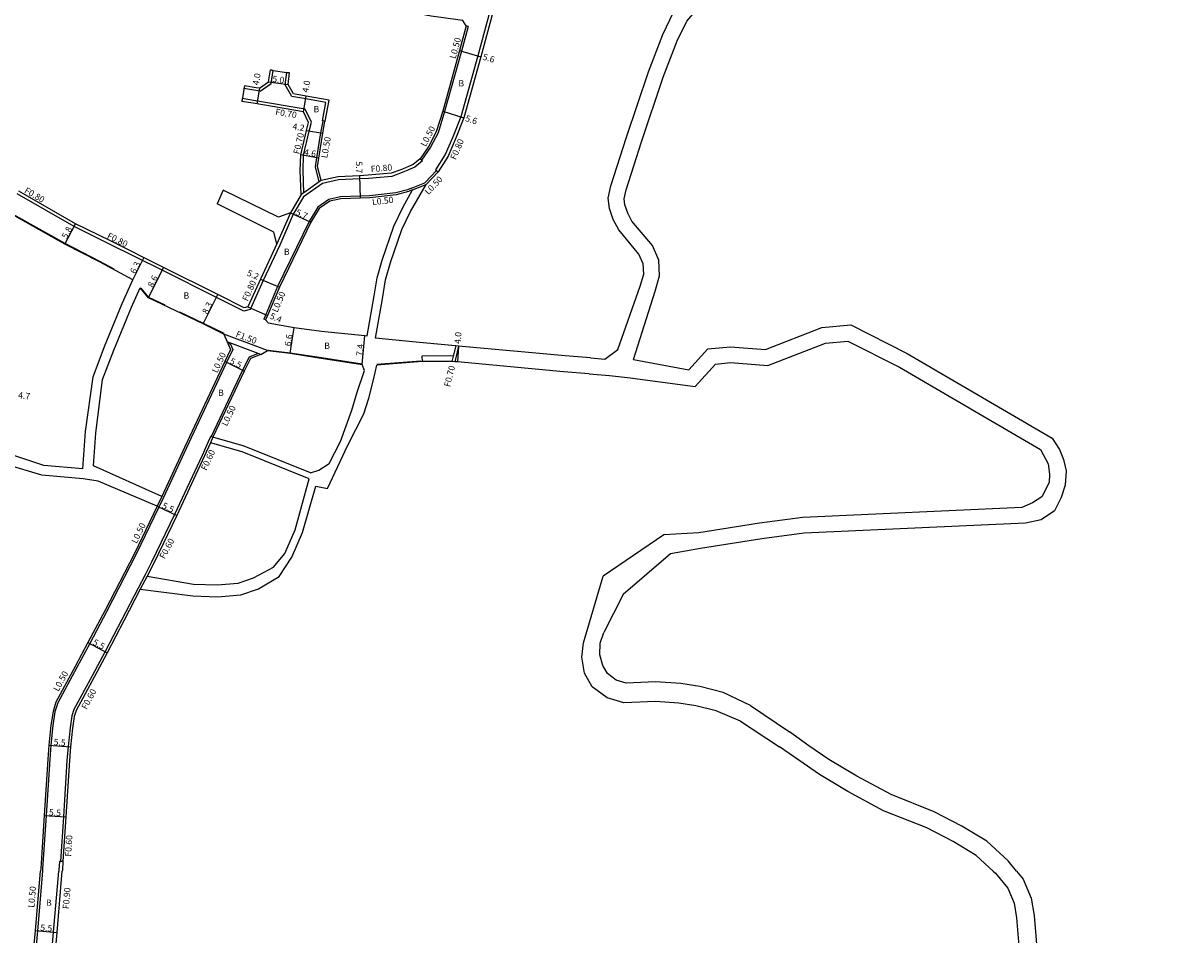
# Model space of a CAD drawing. Units: metres. Extents: x -12000 to -8000, y -108000 to -105000.
# Drawn here: x -9251 to -8958, y -107363 to -107131 of the extents above; entities that cross this region are included whole.
import ezdxf

# ---------------------------------------------------------------- set-up
doc = ezdxf.new("R2010")
doc.units = ezdxf.units.M
doc.header["$LTSCALE"] = 2.5
for name, color, linetype in [('側溝・桝', 7, 'Continuous'), ('幅員', 7, 'Continuous'), ('歩道・分離帯・安全施設', 7, 'Continuous'), ('舗装', 7, 'Continuous'), ('道路', 7, 'Continuous')]:
    doc.layers.add(name, color=color, linetype=linetype)

msp = doc.modelspace()

# ---------------------------------------------------------------- linework, layer by layer
at = {"layer": '側溝・桝'}
for points in [[(-9125.36, -107093.81), (-9125.51, -107095.96), (-9125.82, -107098.84), (-9126.24, -107100.84), (-9128.66, -107112.4), (-9131.15, -107121.59), (-9133.07, -107128.02), (-9136.21, -107139.63), (-9140.53, -107155.1), (-9142.6, -107160.37), (-9144.44, -107164.65), (-9146.9, -107168.53)], [(-9138.64, -107132.15), (-9140.33, -107138.41), (-9144.6, -107153.74), (-9146.27, -107159.09), (-9148.15, -107162.75), (-9150.46, -107166.05)], [(-9138.64, -107132.15), (-9139.12, -107132.02)], [(-9191.37, -107148.56), (-9188.62, -107146.6), (-9188.05, -107143.29)], [(-9188.05, -107143.29), (-9188.74, -107143.17)], [(-9183.36, -107149.91), (-9185.03, -107146.98), (-9184.62, -107143.82)], [(-9183.93, -107143.9), (-9184.62, -107143.82)], [(-9195.36, -107147.2), (-9195.47, -107147.89)], [(-9191.37, -107148.56), (-9192.49, -107148.37), (-9195.47, -107147.89)], [(-9195.92, -107150.45), (-9196.03, -107151.14)], [(-9179.94, -107153.14), (-9193.05, -107150.94), (-9195.92, -107150.45)], [(-9174.92, -107156.18), (-9175.42, -107156.09), (-9175.61, -107156.05), (-9174.73, -107151.44), (-9179.83, -107150.5), (-9183.36, -107149.91)], [(-9178.39, -107156.4), (-9179.94, -107153.14)], [(-9180.32, -107174.32), (-9180.51, -107168.69), (-9180.35, -107164.8), (-9178.92, -107158.67), (-9178.39, -107156.4)], [(-9176.38, -107171.54), (-9177.32, -107167.73), (-9177.02, -107165.46), (-9175.96, -107159.13), (-9175.44, -107156.2), (-9175.42, -107156.09)], [(-9150.24, -107166.25), (-9152.14, -107167.85), (-9155.39, -107169.22), (-9157.99, -107170.17), (-9163.95, -107170.67), (-9166.13, -107170.8), (-9171.52, -107171.04), (-9175.61, -107171.97)], [(-9150.84, -107165.71), (-9150.46, -107166.05), (-9150.24, -107166.25)], [(-9146.66, -107168.72), (-9149.59, -107171.77)], [(-9146.9, -107168.53), (-9146.66, -107168.72), (-9146.26, -107169.03)], [(-9175.94, -107171.23), (-9176.38, -107171.54), (-9180.32, -107174.32), (-9181, -107174.8)], [(-9175.61, -107171.97), (-9180.4, -107175.35)], [(-9152.98, -107173.14), (-9149.59, -107171.77)], [(-9152.79, -107173.6), (-9149.31, -107172.2)], [(-9195.51, -107204.39), (-9202.46, -107200.86), (-9216.2, -107193.98), (-9229.71, -107187.26), (-9238.55, -107182.91), (-9252.94, -107174.59)], [(-9152.98, -107173.14), (-9153.98, -107173.54), (-9156.97, -107174.38), (-9163.62, -107175.14), (-9166.03, -107175.2), (-9170.99, -107175.33), (-9173.94, -107176.01), (-9176.79, -107177.96), (-9178.98, -107181.57), (-9186.97, -107198.08), (-9189.96, -107205.22), (-9190.44, -107206.37)], [(-9180.4, -107175.35), (-9183.02, -107179.79)], [(-9183.7, -107179.38), (-9187.15, -107187.26)], [(-9183.02, -107179.79), (-9186.42, -107187.6)], [(-9186.42, -107187.6), (-9190.58, -107196.6), (-9193.89, -107203.95)], [(-9193.89, -107203.95), (-9195.51, -107204.39)], [(-9189.98, -107206.56), (-9190.44, -107206.37)], [(-9189.53, -107214.36), (-9200.54, -107210.15)], [(-9198.98, -107212.54), (-9198.33, -107214.08), (-9199.87, -107217.35), (-9210.11, -107239.14), (-9215.88, -107251.6)], [(-9191.2, -107215.32), (-9191.89, -107215.06), (-9199.71, -107212.12)], [(-9199.45, -107212.73), (-9198.98, -107212.54)], [(-9141.76, -107213.18), (-9142.41, -107215.73), (-9142.76, -107217.11)], [(-9141.06, -107213.25), (-9142.06, -107217.17)], [(-9191.89, -107215.06), (-9194.14, -107215.98), (-9195.84, -107219.35), (-9203.81, -107236.13)], [(-9142.41, -107215.73), (-9143.05, -107215.68), (-9150.37, -107215.73), (-9150.32, -107217.13)], [(-9203.9, -107236.09), (-9204.53, -107237.48)], [(-9203.9, -107236.09), (-9203.81, -107236.13), (-9203.36, -107236.34)], [(-9204.53, -107237.48), (-9206.11, -107240.95), (-9213.07, -107255.94), (-9218.88, -107267.97), (-9220.56, -107271.23)], [(-9216.33, -107251.39), (-9217.48, -107253.81)], [(-9215.88, -107251.6), (-9217.03, -107254.03)], [(-9217.03, -107254.03), (-9222.82, -107266.01), (-9230.33, -107280.56), (-9234.59, -107288.62), (-9237.83, -107294.72), (-9242.67, -107303.67), (-9243.39, -107305.99), (-9243.93, -107309.42), (-9244.44, -107314.42), (-9244.73, -107317.98), (-9245.62, -107332.26), (-9246.51, -107345.76), (-9246.56, -107346.34)], [(-9220.56, -107271.23), (-9222.3, -107274.61)], [(-9220.03, -107271.51), (-9221.77, -107274.88)], [(-9222.3, -107274.61), (-9226.42, -107282.58), (-9230.7, -107290.68), (-9233.98, -107296.86), (-9238.6, -107305.39), (-9239.09, -107306.98), (-9239.57, -107310.01), (-9240.05, -107314.77), (-9240.34, -107318.29), (-9241.23, -107332.56), (-9241.98, -107343.91)], [(-9242.28, -107343.89), (-9242.42, -107346.01), (-9242.45, -107346.34)], [(-9241.38, -107343.95), (-9241.98, -107343.91), (-9242.28, -107343.89)], [(-9246.56, -107346.34), (-9247.81, -107361.48), (-9248.15, -107365.26), (-9250.3, -107366.71), (-9250.61, -107366.32)], [(-9244.09, -107365.8), (-9243.73, -107361.86), (-9242.45, -107346.34)]]:
    msp.add_lwpolyline(points, dxfattribs=at)
at = {"layer": '幅員'}
for points in [[(-9140.81, -107138.28), (-9135.44, -107139.84)], [(-9189.26, -107146.2), (-9184.3, -107146.84)], [(-9191.54, -107147.82), (-9192.21, -107151.79)], [(-9180.42, -107153.77), (-9179.68, -107149.81)], [(-9145.08, -107153.6), (-9139.77, -107155.36)], [(-9179.6, -107158.51), (-9175.46, -107159.22)], [(-9176.53, -107165.54), (-9181.05, -107164.7)], [(-9166.17, -107170), (-9166.02, -107175.7)], [(-9183.7, -107179.38), (-9178.54, -107181.8)], [(-9240.91, -107187.32), (-9238.17, -107182.2)], [(-9223.62, -107196.43), (-9220.82, -107190.79)], [(-9219.66, -107200.97), (-9215.84, -107193.26)], [(-9191.31, -107196.27), (-9186.51, -107198.28)], [(-9205.78, -107207.59), (-9202.1, -107200.15)], [(-9194.46, -107203.28), (-9189.5, -107205.41)], [(-9183.78, -107215.03), (-9182.77, -107208.5)], [(-9165.53, -107217.89), (-9164.82, -107210.52)], [(-9141.06, -107213.25), (-9141.35, -107217.24)], [(-9195.39, -107219.57), (-9200.32, -107217.14)], [(-9217.48, -107253.81), (-9212.53, -107256.2)], [(-9235.04, -107288.38), (-9230.17, -107290.96)], [(-9244.93, -107314.37), (-9239.45, -107314.83)], [(-9246.11, -107332.23), (-9240.63, -107332.6)], [(-9248.31, -107361.44), (-9242.83, -107361.93)]]:
    msp.add_lwpolyline(points, dxfattribs=at)
at = {"layer": '歩道・分離帯・安全施設'}
for points in [[(-9228.4, -107193.69), (-9232.03, -107191.75), (-9240.83, -107187.19), (-9255.32, -107179.05), (-9258.58, -107177.21)], [(-9215.43, -107202.82), (-9219.56, -107200.85), (-9221.53, -107198.53)], [(-9200.47, -107210.02), (-9205.72, -107207.45), (-9211.74, -107204.58)], [(-9189.32, -107214.23), (-9183.76, -107214.88), (-9176.95, -107215.91), (-9165.51, -107217.74)], [(-9150.66, -107217.02), (-9161.8, -107217.86)]]:
    msp.add_lwpolyline(points, dxfattribs=at)
at = {"layer": '道路'}
for points in [[(-9139.12, -107132.02), (-9139.97, -107130.61), (-9148, -107129.53), (-9158.96, -107127.51), (-9167.12, -107125.25), (-9171, -107125.02), (-9173.32, -107124.98), (-9177.8, -107124.91), (-9198, -107125), (-9205.26, -107124.12), (-9215.6, -107121.87), (-9233.51, -107117.46), (-9235.57, -107116.88), (-9238.29, -107116.08), (-9239.37, -107111.28), (-9238.95, -107109.88), (-9239.11, -107108.65), (-9239.28, -107107.32), (-9239.58, -107104.11), (-9239.75, -107102.41), (-9239.93, -107099.01), (-9240.02, -107095.29), (-9242.53, -107093.47)], [(-9124.56, -107093.86), (-9124.71, -107096.03), (-9125.03, -107098.96), (-9125.46, -107101.01), (-9127.88, -107112.59), (-9130.38, -107121.81), (-9132.3, -107128.24), (-9135.44, -107139.84), (-9139.77, -107155.36), (-9141.86, -107160.68), (-9143.73, -107165.03), (-9146.26, -107169.03), (-9149.31, -107172.2)], [(-9107.62, -107216.18), (-9103.98, -107216.55), (-9100.7, -107214.1), (-9095.02, -107198.04), (-9094.14, -107194.97), (-9094.29, -107192.32), (-9095.35, -107189.86), (-9100.48, -107183.75), (-9101.88, -107181.07), (-9102.82, -107178.34), (-9103.19, -107175.68), (-9102.49, -107172.54), (-9098.48, -107160.21), (-9092.95, -107143.69), (-9089.31, -107134.22), (-9086.61, -107128.55), (-9084.28, -107125.91), (-9081.59, -107124.29), (-9079.31, -107123.62), (-9076.49, -107123.53), (-9074.18, -107123.48), (-9067.34, -107124.97)], [(-9096.75, -107216.57), (-9091.21, -107199.26), (-9090.11, -107195.41), (-9090.34, -107191.38), (-9091.91, -107187.74), (-9097.14, -107181.52), (-9098.19, -107179.49), (-9098.91, -107177.4), (-9099.13, -107175.85), (-9098.62, -107173.6), (-9094.67, -107161.44), (-9089.19, -107145.05), (-9085.63, -107135.8), (-9083.24, -107130.77), (-9081.69, -107129.02), (-9079.97, -107127.99), (-9078.67, -107127.6), (-9076.38, -107127.53), (-9074.57, -107127.49), (-9068.19, -107128.88)], [(-9139.12, -107132.02), (-9140.81, -107138.28), (-9145.08, -107153.6), (-9146.73, -107158.9), (-9148.58, -107162.49), (-9150.84, -107165.71), (-9152.56, -107167.16), (-9155.68, -107168.48), (-9158.16, -107169.38), (-9164.01, -107169.87), (-9166.17, -107170), (-9171.63, -107170.25), (-9175.94, -107171.23)], [(-9191.54, -107147.82), (-9189.26, -107146.2), (-9188.74, -107143.17)], [(-9188.74, -107143.17), (-9188.05, -107143.29), (-9184.62, -107143.82), (-9183.93, -107143.9)], [(-9182.91, -107149.27), (-9184.3, -107146.84), (-9183.93, -107143.9)], [(-9195.36, -107147.2), (-9196.03, -107151.14)], [(-9191.54, -107147.82), (-9192.38, -107147.68), (-9195.36, -107147.2)], [(-9174.92, -107156.18), (-9173.91, -107150.88), (-9179.71, -107149.81), (-9182.91, -107149.27)], [(-9180.42, -107153.77), (-9193.17, -107151.63), (-9196.03, -107151.14)], [(-9179.13, -107156.48), (-9180.42, -107153.77)], [(-9181, -107174.8), (-9181.21, -107168.68), (-9181.05, -107164.7), (-9179.6, -107158.51), (-9179.13, -107156.48)], [(-9175.94, -107171.23), (-9176.81, -107167.7), (-9176.53, -107165.54), (-9175.46, -107159.22), (-9174.94, -107156.29), (-9174.92, -107156.18)], [(-9162.13, -107211.23), (-9160.4, -107201.22), (-9159.56, -107196.39), (-9158.34, -107192.04), (-9155.46, -107183.67), (-9153.25, -107179.06), (-9149.31, -107172.2)], [(-9195.43, -107203.54), (-9202.1, -107200.15), (-9215.84, -107193.26), (-9229.35, -107186.55), (-9238.17, -107182.2), (-9252.54, -107173.9)], [(-9200.79, -107173.68), (-9202.27, -107177.12)], [(-9183.7, -107179.38), (-9186.71, -107180.49), (-9200.79, -107173.68)], [(-9152.79, -107173.6), (-9153.81, -107174.02), (-9156.87, -107174.87), (-9163.59, -107175.64), (-9166.02, -107175.7), (-9170.93, -107175.83), (-9173.74, -107176.47), (-9176.42, -107178.31), (-9178.54, -107181.8), (-9186.51, -107198.28), (-9189.5, -107205.41), (-9189.98, -107206.56)], [(-9181, -107174.8), (-9183.7, -107179.38)], [(-9164.25, -107210.57), (-9162.5, -107200.47), (-9161.71, -107195.91), (-9160.44, -107191.38), (-9157.5, -107182.83), (-9155.19, -107178.03), (-9152.79, -107173.6)], [(-9223.62, -107196.43), (-9232.09, -107191.88), (-9240.91, -107187.32), (-9255.39, -107179.18), (-9258.66, -107177.34)], [(-9187.15, -107187.26), (-9187.93, -107184.34), (-9202.27, -107177.12)], [(-9187.15, -107187.26), (-9191.31, -107196.27), (-9194.46, -107203.28)], [(-9236.34, -107244.32), (-9235.61, -107234.83), (-9233.74, -107221.01), (-9230.81, -107213.35), (-9226.32, -107202.38), (-9223.62, -107196.43)], [(-9233.64, -107243.54), (-9233.01, -107235.32), (-9231.31, -107221.65), (-9228.47, -107214.24), (-9224.02, -107203.37), (-9221.82, -107198.42)], [(-9200.54, -107210.15), (-9205.78, -107207.59), (-9219.66, -107200.97), (-9221.82, -107198.42)], [(-9194.46, -107203.28), (-9195.43, -107203.54)], [(-9189.98, -107206.56), (-9189.33, -107207.34), (-9182.77, -107208.5), (-9175.81, -107209.45), (-9164.82, -107210.52), (-9164.25, -107210.57)], [(-9096.75, -107216.57), (-9082.68, -107219.25), (-9077.9, -107213.91), (-9072.15, -107213.39), (-9063.27, -107214.06), (-9049.01, -107208.51), (-9041.65, -107207.83), (-9027.39, -107215.07), (-8990.57, -107236.52), (-8988.7, -107239.42), (-8987.71, -107241.95), (-8987.03, -107244.83), (-8987.27, -107248.48), (-8988.31, -107251.6), (-8990, -107254.96), (-8993.39, -107257.25), (-8997.33, -107258.1), (-9053.43, -107260.66), (-9064.18, -107262.08), (-9079.71, -107264.55), (-9087.36, -107265.88), (-9099.39, -107276.19), (-9104.29, -107285.83)], [(-9200.54, -107210.15), (-9199.71, -107212.12), (-9199.45, -107212.73), (-9198.89, -107214.08), (-9200.32, -107217.14), (-9210.57, -107238.93), (-9216.33, -107251.39)], [(-9107.62, -107216.18), (-9114.09, -107215.66), (-9141.06, -107213.25), (-9141.76, -107213.18), (-9142.82, -107213.09), (-9152.73, -107212.12), (-9162.13, -107211.23)], [(-9098.23, -107221.19), (-9081.09, -107223.46), (-9075.97, -107217.75), (-9072.12, -107217.4), (-9062.67, -107218.12), (-9048.08, -107212.44), (-9042.43, -107211.92), (-9029.31, -107218.59), (-8993.57, -107239.4), (-8991.64, -107243.06), (-8991.26, -107245.72), (-8991.32, -107247.8), (-8993.23, -107251.46), (-8995.59, -107252.99), (-8998.26, -107254.14), (-9053.79, -107256.67), (-9064.75, -107258.12), (-9080.13, -107260.56), (-9089.07, -107261.03), (-9104.4, -107271.59)], [(-9191.2, -107215.32), (-9193.79, -107216.38), (-9195.39, -107219.57), (-9203.36, -107236.34)], [(-9191.2, -107215.32), (-9189.53, -107214.36), (-9183.78, -107215.03), (-9176.97, -107216.06), (-9165.53, -107217.89)], [(-9221.77, -107274.88), (-9208.42, -107276.58), (-9202.21, -107276.75), (-9196.29, -107276.28), (-9191.79, -107274.73), (-9186.52, -107271.61), (-9183.35, -107266.76), (-9180.63, -107260.46), (-9177.27, -107248.69), (-9174.26, -107249.33), (-9169.17, -107238.32), (-9165.1, -107230.42), (-9163.83, -107226.4), (-9162.62, -107221.8), (-9161.79, -107218.01)], [(-9178.6, -107245.37), (-9176.48, -107244.66), (-9173.87, -107242.99), (-9170.97, -107237.44), (-9168.16, -107229.48), (-9166.81, -107224.86), (-9164.96, -107219.43), (-9165.53, -107217.89)], [(-9107.94, -107220.26), (-9114.45, -107219.75), (-9141.35, -107217.24), (-9142.06, -107217.17), (-9142.76, -107217.11), (-9143.11, -107217.08), (-9150.32, -107217.13), (-9161.79, -107218.01)], [(-9107.94, -107220.26), (-9102.83, -107220.67), (-9098.23, -107221.19)], [(-9203.36, -107236.34), (-9203.98, -107237.73)], [(-9178.6, -107245.37), (-9195.43, -107238.56), (-9203.36, -107236.34)], [(-9203.98, -107237.73), (-9205.56, -107241.21), (-9212.53, -107256.2), (-9218.34, -107268.24), (-9220.03, -107271.51)], [(-9178.99, -107246.83), (-9195.91, -107239.98), (-9203.98, -107237.73)], [(-9217.48, -107253.81), (-9232.48, -107247.46), (-9236.26, -107246.87), (-9246.69, -107245.92), (-9255.77, -107243.24)], [(-9236.34, -107244.32), (-9246.18, -107243.46), (-9255.33, -107240.48)], [(-9216.33, -107251.39), (-9233.64, -107243.54)], [(-9188.02, -107269.23), (-9185.12, -107265.81), (-9182.52, -107259.79), (-9178.99, -107246.83)], [(-9217.48, -107253.81), (-9223.26, -107265.78), (-9230.77, -107280.33), (-9235.04, -107288.38), (-9238.27, -107294.49), (-9243.14, -107303.48), (-9243.88, -107305.88), (-9244.43, -107309.35), (-9244.93, -107314.37), (-9245.23, -107317.95), (-9246.11, -107332.23), (-9247.01, -107345.72), (-9247.06, -107346.34)], [(-9220.03, -107271.51), (-9208.25, -107273.58), (-9202.29, -107273.75), (-9196.91, -107273.32), (-9193.05, -107271.99), (-9188.02, -107269.23)], [(-9069.61, -107308.29), (-9075.77, -107305.74), (-9080.95, -107304.41), (-9085.25, -107303.72), (-9091.19, -107303.33), (-9099.21, -107303.71), (-9103.37, -107302.42), (-9107.19, -107299.63), (-9109.17, -107296.11), (-9109.83, -107292.05), (-9109.44, -107288.44), (-9104.4, -107271.59)], [(-9221.77, -107274.88), (-9225.89, -107282.86), (-9230.17, -107290.96), (-9233.45, -107297.14), (-9238.04, -107305.62), (-9238.51, -107307.12), (-9238.98, -107310.09), (-9239.45, -107314.83), (-9239.74, -107318.33), (-9240.63, -107332.6), (-9241.38, -107343.95), (-9241.52, -107346.07), (-9241.54, -107346.34)], [(-9067.11, -107304.31), (-9073.99, -107301.03), (-9079.93, -107299.51), (-9084.69, -107298.74), (-9091.14, -107298.33), (-9098.57, -107298.68), (-9101.1, -107297.89), (-9103.36, -107296.24), (-9104.5, -107294.21), (-9105.23, -107291.49), (-9105.22, -107288.54), (-9104.29, -107285.83)], [(-9067.11, -107304.31), (-9057.21, -107311.06)], [(-9069.61, -107308.29), (-9059.7, -107314.81)], [(-8999.6, -107346.35), (-9001.73, -107343.77), (-9007.18, -107338.74), (-9013.5, -107334.92), (-9020.52, -107331.3), (-9031.44, -107326.95), (-9040.15, -107322.25), (-9047.18, -107318.02), (-9052.26, -107314.57), (-9057.21, -107311.06)], [(-9005.57, -107346.35), (-9009.9, -107342.35), (-9015.7, -107338.85), (-9022.38, -107335.4), (-9033.35, -107331.03), (-9042.38, -107326.16), (-9049.6, -107321.82), (-9054.84, -107318.25), (-9059.7, -107314.81)], [(-9263.7, -107357.59), (-9264.49, -107358.76), (-9265.13, -107362.34), (-9264.63, -107363.64), (-9263.88, -107363.93), (-9259.56, -107365.59), (-9252.85, -107367.83), (-9250.61, -107366.32), (-9248.63, -107364.98), (-9248.31, -107361.44), (-9247.06, -107346.34)], [(-9243.48, -107369.17), (-9243.25, -107366.56), (-9243.17, -107365.63), (-9242.83, -107361.93), (-9241.54, -107346.34)], [(-9005.57, -107346.35), (-9005, -107346.87), (-9001.84, -107350.7), (-9000.27, -107354.49), (-8999.65, -107358.17), (-8998.81, -107368.31), (-8998.55, -107375.52), (-8997.13, -107380.38), (-8994.72, -107384.3), (-8991.87, -107386.78), (-8988.62, -107387.33), (-8983.37, -107387.3), (-8978.54, -107388.23), (-8974.64, -107390.04), (-8969.71, -107392.77), (-8966.1, -107395.61), (-8963.4, -107398.63), (-8962.6, -107400)], [(-8999.6, -107346.35), (-8997.94, -107348.36), (-8995.91, -107353.24), (-8995.18, -107357.61), (-8994.33, -107367.94), (-8994.12, -107371.8), (-8992.31, -107374.08), (-8991.74, -107376.83), (-8991.19, -107378.89), (-8990.92, -107380.02), (-8990.25, -107380.77), (-8989.44, -107381.42), (-8987.4, -107382.34), (-8982.99, -107383.3), (-8977.3, -107384.4), (-8972.83, -107386.47), (-8967.49, -107389.43), (-8963.36, -107392.68), (-8960.15, -107396.27), (-8957.98, -107400)]]:
    msp.add_lwpolyline(points, dxfattribs=at)

# ---------------------------------------------------------------- texts
at = {"layer": '側溝・桝'}
for s, rotation, p in [('L0.50', 74.4262, (-9141.85, -107140.46)), ('F0.70', 350.4552, (-9187.62, -107154.54)), ('L0.50', 62.8056, (-9149.39, -107162.77)), ('F0.70', 76.8465, (-9181.45, -107164.65)), ('L0.50', 79.9082, (-9174.38, -107165.65)), ('F0.80', 66.8141, (-9141.8, -107166.11)), ('F0.80', 4.7779, (-9163.27, -107169.12)), ('L0.50', 46.153, (-9148.72, -107174.96)), ('F0.80', 329.9782, (-9251.32, -107174.22)), ('L0.50', 6.5366, (-9162.91, -107177.48)), ('F0.80', 333.78, (-9230.33, -107185.78)), ('F0.80', 65.782, (-9194.55, -107201.96)), ('L0.50', 67.272, (-9186.99, -107204.8)), ('F1.50', 339.0895, (-9197.7, -107210.78)), ('L0.50', 64.8176, (-9202.27, -107220.17)), ('F0.70', 75.6805, (-9143.26, -107223.68)), ('L0.50', 64.593, (-9199.8, -107233.65)), ('F0.60', 65.0674, (-9205.02, -107244.9)), ('L0.50', 64.2346, (-9222.67, -107263.42)), ('F0.60', 62.0992, (-9215.6, -107267.33)), ('L0.50', 61.5452, (-9242.53, -107300.94)), ('F0.60', 62.0992, (-9235.37, -107305.5)), ('F0.60', 86.1943, (-9239.3, -107342.71)), ('L0.50', 85.2764, (-9248.62, -107355.67)), ('F0.90', 85.276, (-9239.87, -107356.02))]:
    msp.add_text(s, height=1.6, rotation=rotation, dxfattribs=at).set_placement(p)
at = {"layer": '幅員'}
for s, rotation, p in [('5.6', 343.8024, (-9135.11, -107140.55)), ('4.0', 80.4552, (-9191.72, -107147.15)), ('5.0', 352.6054, (-9188.36, -107146.21)), ('4.0', 79.5221, (-9179.2, -107149)), ('5.6', 341.68, (-9139.52, -107156.08)), ('4.2', 350.2787, (-9183.28, -107158.23)), ('4.6', 349.5199, (-9180.35, -107164.73)), ('5.7', 271.5217, (-9167.11, -107166.39)), ('5.7', 334.8682, (-9182.53, -107179.82)), ('5.8', 61.9061, (-9240.38, -107186.12)), ('6.3', 63.565, (-9223.02, -107195)), ('8.6', 63.6707, (-9218.55, -107198.51)), ('5.2', 337.2401, (-9194.89, -107195.25)), ('8.3', 63.6491, (-9204.74, -107205.26)), ('5.4', 336.7594, (-9189.09, -107206.15)), ('6.6', 81.2628, (-9183.62, -107213.33)), ('4.0', 85.8352, (-9140.54, -107212.71)), ('7.4', 84.4883, (-9165.43, -107215.79)), ('5.5', 333.7925, (-9199.25, -107217.56)), ('4.7', 354.058, (-9252.78, -107226.43)), ('5.5', 334.2331, (-9216.41, -107254.22)), ('5.5', 332.1009, (-9233.97, -107288.83)), ('5.5', 355.2664, (-9243.78, -107314.37)), ('5.5', 356.1972, (-9244.96, -107332.21)), ('5.5', 354.8384, (-9247.16, -107361.44))]:
    msp.add_text(s, height=1.6, rotation=rotation, dxfattribs=at).set_placement(p)
at = {"layer": '舗装'}
for p in [(-9141.11, -107147.37), (-9177.83, -107153.91), (-9185.34, -107190.07), (-9210.8, -107201.19), (-9175.12, -107213.92), (-9202.02, -107225.86), (-9245.66, -107355.15)]:
    msp.add_text('B', height=1.6, dxfattribs=at).set_placement(p)

doc.saveas('drawing.dxf')
